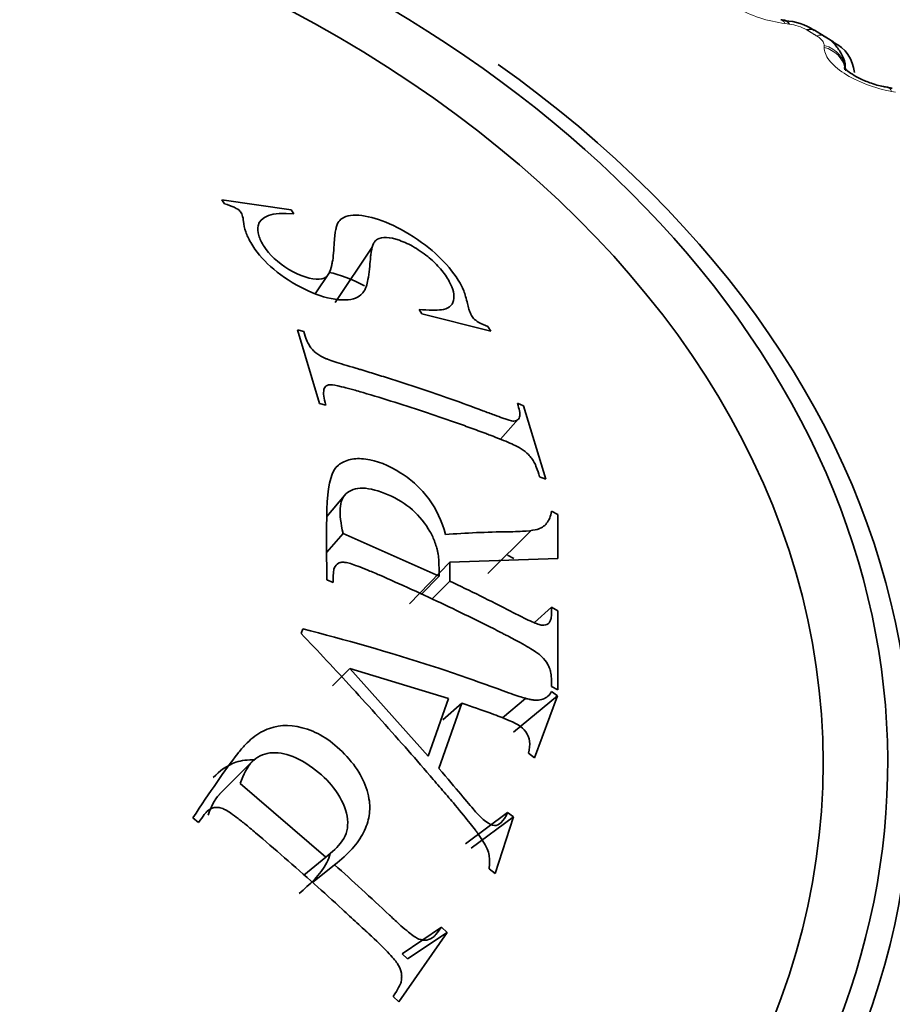
# Model space of a CAD drawing. Units: millimetres. Extents: x 0 to 1478, y 0 to 1758.
# Drawn here: x 1155 to 1161, y 1197 to 1204 of the extents above; entities that cross this region are included whole.
import ezdxf
from ezdxf import colors
from ezdxf.entities.mleader import LeaderData, LeaderLine
from ezdxf.math import Vec2, Vec3

# ---------------------------------------------------------------- set-up
doc = ezdxf.new("R2010")
doc.units = ezdxf.units.MM
doc.layers.add('DV4_Défaut', color=7, linetype='Continuous')
doc.layers.add('Défaut', color=7, linetype='Continuous')

# ---------------------------------------------------------------- blocks, each defined once
blk = doc.blocks.new('_DOT')
at = {"color": 0}
blk.add_line((0, 0), (-1, 0), dxfattribs=at)
at = {"color": 0, "const_width": 0.333}
blk.add_lwpolyline([(-0.1665, 0, 1), (0.1665, 0, 1)], format="xyb", close=True, dxfattribs=at)
blk = doc.blocks.new('SE3')
at = {"layer": 'DV4_Défaut', "color": 7, "linetype": 'Continuous', "lineweight": 18}
for p, q in [((1159.9688, 1204.1322), (1159.9406, 1204.1357)), ((1160.212, 1203.9705), (1160.2123, 1203.984)), ((1160.7063, 1203.6608), (1160.6779, 1203.6658))]:
    blk.add_line(p, q, dxfattribs=at)
at = {"layer": 'DV4_Défaut', "color": 7, "linetype": 'Continuous', "lineweight": 35}
for p, q in [((1160.212, 1204.0485), (1160.1442, 1204.0898)), ((1160.2794, 1204.007), (1160.212, 1204.0485)), ((1156.524, 1202.8471), (1156.0435, 1202.9159)), ((1156.0435, 1202.9159), (1156.0628, 1202.8879)), ((1156.5433, 1202.8192), (1156.524, 1202.8471)), ((1157.085, 1202.5888), (1156.8277, 1202.2055)), ((1156.6901, 1202.2649), (1156.7883, 1202.4128)), ((1157.4085, 1202.1562), (1157.4276, 1202.1256)), ((1157.4276, 1202.1256), (1157.9046, 1202.0074)), ((1157.9046, 1202.0074), (1157.8855, 1202.038)), ((1156.6109, 1202.0031), (1156.5674, 1202.0147)), ((1156.5674, 1202.0147), (1156.7204, 1201.5057)), ((1156.7204, 1201.5057), (1156.7639, 1201.4941)), ((1158.1325, 1201.4899), (1158.0896, 1201.5075)), ((1158.2855, 1200.9809), (1158.1325, 1201.4899)), ((1157.9716, 1201.2581), (1158.0953, 1201.3965)), ((1158.2426, 1200.9985), (1158.2855, 1200.9809)), ((1156.8931, 1200.8695), (1156.7712, 1200.7233)), ((1158.3699, 1200.7365), (1158.3261, 1200.7606)), ((1158.3699, 1200.4321), (1158.3699, 1200.7365)), ((1156.7705, 1200.4764), (1156.8829, 1200.6066)), ((1157.548, 1200.3118), (1156.8829, 1200.6066)), ((1157.8852, 1200.3284), (1158.1848, 1200.6266)), ((1157.3423, 1200.1197), (1157.6222, 1200.4069)), ((1157.6222, 1200.4069), (1158.3699, 1200.4321)), ((1157.6222, 1200.2765), (1157.6222, 1200.4069)), ((1158.0636, 1200.433), (1158.0213, 1200.4562)), ((1156.7699, 1200.2852), (1156.8143, 1200.2671)), ((1157.4236, 1200.1848), (1157.548, 1200.3118)), ((1157.4982, 1200.1516), (1157.6222, 1200.2765)), ((1158.2087, 1199.9893), (1158.3261, 1200.0957)), ((1158.3699, 1200.0717), (1158.3261, 1200.0957)), ((1158.3699, 1199.5241), (1158.3699, 1200.0717)), ((1156.6037, 1199.9454), (1156.5925, 1199.9137)), ((1156.8101, 1199.5509), (1156.9297, 1199.6705)), ((1157.4726, 1199.0644), (1156.9297, 1199.6705)), ((1156.9297, 1199.6705), (1157.6121, 1199.463)), ((1158.3261, 1199.5481), (1158.3699, 1199.5241)), ((1157.6121, 1199.463), (1157.4726, 1199.0644)), ((1157.9852, 1199.3303), (1158.1459, 1199.4651)), ((1158.0616, 1199.2311), (1158.3678, 1199.4824)), ((1158.2068, 1199.0538), (1158.3678, 1199.4824)), ((1158.3678, 1199.4824), (1158.3262, 1199.5133)), ((1157.5458, 1198.9794), (1157.704, 1199.4317)), ((1157.573, 1199.317), (1157.704, 1199.4317)), ((1158.1652, 1199.0846), (1158.2068, 1199.0538)), ((1156.2571, 1199.0298), (1156.0303, 1198.8043)), ((1156.7644, 1198.3668), (1156.1719, 1198.8753)), ((1155.8439, 1198.6384), (1155.8834, 1198.606)), ((1157.7294, 1198.4575), (1158.0218, 1198.6749)), ((1157.7696, 1198.4278), (1158.0634, 1198.644)), ((1157.9345, 1198.2533), (1158.0634, 1198.644)), ((1158.0634, 1198.644), (1158.0218, 1198.6749)), ((1156.6123, 1198.2418), (1156.7644, 1198.3668)), ((1156.6724, 1198.1903), (1156.8246, 1198.3131)), ((1157.8928, 1198.2842), (1157.9345, 1198.2533)), ((1157.2914, 1197.6978), (1157.5647, 1197.8821)), ((1157.6038, 1197.844), (1157.5647, 1197.8821)), ((1157.2695, 1197.3642), (1157.6038, 1197.844)), ((1157.3291, 1197.6611), (1157.6038, 1197.844)), ((1157.3291, 1197.6611), (1157.2914, 1197.6978)), ((1157.2304, 1197.4023), (1157.2695, 1197.3642))]:
    blk.add_line(p, q, dxfattribs=at)
for centre, radius, start, end in [((1160.5829, 1209.7302), 5.6092, 263.13276, 263.42197), ((1159.9272, 1203.7737), 0.3812, 55.62848, 87.90659), ((1160.1624, 1203.7719), 0.2603, 5.69885, 63.73672), ((1161.6311, 1209.4539), 5.8434, 260.38017, 260.6626)]:
    blk.add_arc(centre, radius, start, end, dxfattribs=at)
at = {"layer": 'DV4_Défaut', "color": 7, "linetype": 'Continuous', "lineweight": 18}
blk.add_arc((1159.9308, 1203.8123), 0.3222, 59.93545, 83.22709, dxfattribs=at)
at = {"layer": 'DV4_Défaut', "color": 7, "linetype": 'Continuous', "lineweight": 35}
for centre, major_axis, ratio, start_param, end_param in [((1151.0049, 1199.0184), (-9.6465, 0), 0.707107, 0, 4.712389), ((1159.9171, 1203.9592), (-0.0232, -0.1986), 0.342029, 2.666241, 3.126644), ((1160.0407, 1203.9187), (-0.1035, -0.1711), 0.459658, 3.142069, 3.654862), ((1151.0049, 1198.9592), (-9.8092, 0), 0.707107, 0, 3.924739)]:
    blk.add_ellipse(centre, major_axis=major_axis, ratio=ratio, start_param=start_param, end_param=end_param, dxfattribs=at)
blk.add_ellipse((1151.0049, 1199.0184), major_axis=(9.2, 0), ratio=0.707107, dxfattribs=at)
at = {"layer": 'DV4_Défaut', "color": 7, "linetype": 'Continuous', "lineweight": 18}
for centre, major_axis, ratio, start_param, end_param in [((1159.8887, 1203.9626), (-0.0235, -0.1986), 0.34304, 2.668542, 3.15992), ((1160.1075, 1203.878), (-0.1045, -0.1705), 0.463056, 3.148436, 3.657491), ((1160.1585, 1203.7983), (0.1997, -0.0109), 0.896205, 0.233585, 1.34885), ((1160.1592, 1203.8118), (0.1997, -0.0109), 0.895493, 0.040624, 1.350586), ((1160.6216, 1203.4953), (-0.033, -0.1973), 0.295687, 2.661023, 3.159993)]:
    blk.add_ellipse(centre, major_axis=major_axis, ratio=ratio, start_param=start_param, end_param=end_param, dxfattribs=at)
for points, knots in [([(1159.9406, 1204.1357), (1159.826, 1204.1499), (1159.7003, 1204.1909), (1159.5587, 1204.271), (1159.5194, 1204.3005), (1159.4641, 1204.3599), (1159.4486, 1204.3889), (1159.4452, 1204.4162)], [0, 0, 0, 0, 0.5, 0.5, 0.75, 0.75, 1, 1, 1, 1]), ([(1160.2123, 1203.984), (1160.2126, 1203.9915), (1160.2101, 1203.9998), (1160.2051, 1204.0083), (1160.2, 1204.0168), (1160.192, 1204.0257), (1160.1819, 1204.0342), (1160.1753, 1204.0397), (1160.1677, 1204.0451), (1160.1594, 1204.0502)], [0, 0, 0, 0, 0.375861, 0.375861, 0.375861, 0.756045, 0.756045, 0.756045, 1, 1, 1, 1]), ([(1160.6779, 1203.6658), (1160.5622, 1203.6858), (1160.4391, 1203.7331), (1160.3059, 1203.8201), (1160.2701, 1203.8515), (1160.2226, 1203.9135), (1160.2112, 1203.9432), (1160.212, 1203.9705)], [0, 0, 0, 0, 0.5, 0.5, 0.75, 0.75, 1, 1, 1, 1])]:
    blk.add_open_spline(points, degree=3, knots=knots, dxfattribs=at)
blk.add_open_spline([(1160.1594, 1204.0502), (1160.1259, 1204.0708), (1160.0922, 1204.0911)], degree=2, dxfattribs=at)
at = {"layer": 'DV4_Défaut', "color": 7, "linetype": 'Continuous', "lineweight": 35}
for points, knots in [([(1160.3556, 1203.8152), (1160.3568, 1203.8237), (1160.3612, 1203.8559), (1160.3391, 1203.917), (1160.2953, 1203.984), (1160.2482, 1204.0285), (1160.2168, 1204.0443), (1160.2104, 1204.0475)], [0, 0, 0, 0, 0.079861, 0.351819, 0.624724, 0.935222, 1, 1, 1, 1]), ([(1160.6536, 1203.6944), (1160.6422, 1203.6958), (1160.605, 1203.7005), (1160.5299, 1203.7235), (1160.4512, 1203.757), (1160.3938, 1203.7912), (1160.3611, 1203.8178), (1160.3511, 1203.8299), (1160.3499, 1203.8314), (1160.3499, 1203.8314)], [0, 0, 0, 0, 0.0796438, 0.3004212, 0.4968615, 0.6685092, 0.8169511, 0.9482992, 1, 1, 1, 1]), ([(1156.0628, 1202.8879), (1156.1119, 1202.8758), (1156.1567, 1202.8514), (1156.1758, 1202.8311), (1156.1812, 1202.8218), (1156.1895, 1202.7979), (1156.193, 1202.7785), (1156.1964, 1202.7422), (1156.2016, 1202.7179), (1156.2183, 1202.6689), (1156.2269, 1202.649), (1156.2796, 1202.5591), (1156.3244, 1202.5042), (1156.4373, 1202.4027), (1156.5133, 1202.3518), (1156.6593, 1202.2733), (1156.7305, 1202.2461), (1156.8723, 1202.2176), (1156.9327, 1202.2198), (1156.9875, 1202.2422), (1157.0031, 1202.2529), (1157.0221, 1202.2741), (1157.0277, 1202.282), (1157.0349, 1202.2951), (1157.0372, 1202.2997), (1157.0413, 1202.3093), (1157.044, 1202.3169), (1157.0513, 1202.34), (1157.06, 1202.3815), (1157.0685, 1202.4627), (1157.0703, 1202.4851), (1157.0725, 1202.5116), (1157.0732, 1202.5192), (1157.0745, 1202.5321), (1157.0763, 1202.5468), (1157.0819, 1202.5802), (1157.087, 1202.5984), (1157.0974, 1202.6196), (1157.1013, 1202.6256), (1157.1101, 1202.6356), (1157.112, 1202.638), (1157.1539, 1202.6609), (1157.2027, 1202.6595), (1157.3078, 1202.6228), (1157.3426, 1202.6067), (1157.4117, 1202.5664), (1157.4511, 1202.5379), (1157.5084, 1202.4901), (1157.5344, 1202.4644), (1157.5805, 1202.4099), (1157.6031, 1202.3765), (1157.6461, 1202.2989), (1157.656, 1202.2531), (1157.6433, 1202.1996), (1157.6342, 1202.1855), (1157.6063, 1202.1646), (1157.582, 1202.1571), (1157.5284, 1202.15), (1157.4767, 1202.1507), (1157.4085, 1202.1562)], [0, 0, 0, 0, 0.03125, 0.03125, 0.046875, 0.046875, 0.0625, 0.0625, 0.09375, 0.09375, 0.125, 0.125, 0.1875, 0.1875, 0.25, 0.25, 0.3125, 0.3125, 0.375, 0.375, 0.40625, 0.40625, 0.421875, 0.421875, 0.429688, 0.429688, 0.4375, 0.4375, 0.5, 0.5, 0.53125, 0.53125, 0.546875, 0.546875, 0.5625, 0.5625, 0.59375, 0.59375, 0.609375, 0.609375, 0.625, 0.625, 0.6875, 0.6875, 0.71875, 0.71875, 0.75, 0.75, 0.78125, 0.78125, 0.8125, 0.8125, 0.875, 0.875, 0.90625, 0.90625, 0.9375, 0.9375, 1, 1, 1, 1]), ([(1157.8855, 1202.038), (1157.8388, 1202.0554), (1157.7996, 1202.0791), (1157.7787, 1202.1018), (1157.7724, 1202.1121), (1157.7636, 1202.1316), (1157.7608, 1202.1388), (1157.7567, 1202.1506), (1157.7553, 1202.1547), (1157.7527, 1202.1633), (1157.7503, 1202.1717), (1157.7494, 1202.1748), (1157.7474, 1202.183), (1157.7405, 1202.2109), (1157.7352, 1202.2318), (1157.7269, 1202.2602), (1157.7225, 1202.2731), (1157.7137, 1202.2961), (1157.7124, 1202.3), (1157.6734, 1202.3753), (1157.6314, 1202.4329), (1157.5286, 1202.5415), (1157.4763, 1202.5869), (1157.2436, 1202.7454), (1157.1044, 1202.7998), (1156.9635, 1202.8106), (1156.9392, 1202.8093), (1156.8978, 1202.7998), (1156.8773, 1202.7888), (1156.8572, 1202.772), (1156.8492, 1202.7598), (1156.8396, 1202.7358), (1156.8368, 1202.7269), (1156.8319, 1202.7073), (1156.8292, 1202.6918), (1156.824, 1202.6567), (1156.8218, 1202.6199), (1156.8169, 1202.54), (1156.8143, 1202.5169), (1156.8096, 1202.4871), (1156.8079, 1202.478), (1156.8052, 1202.4657), (1156.8043, 1202.4618), (1156.8025, 1202.4544), (1156.8024, 1202.454), (1156.7858, 1202.3967), (1156.7713, 1202.3713), (1156.6643, 1202.3621), (1156.5851, 1202.3882), (1156.4316, 1202.4803), (1156.3721, 1202.537), (1156.319, 1202.6187), (1156.3068, 1202.6442), (1156.2932, 1202.6922), (1156.2927, 1202.7196), (1156.3077, 1202.801), (1156.389, 1202.8308), (1156.5433, 1202.8192)], [0, 0, 0, 0, 0.03125, 0.03125, 0.046875, 0.046875, 0.054688, 0.054688, 0.058594, 0.058594, 0.0625, 0.0625, 0.078125, 0.078125, 0.09375, 0.09375, 0.109375, 0.109375, 0.125, 0.125, 0.1875, 0.1875, 0.25, 0.25, 0.375, 0.375, 0.40625, 0.40625, 0.4375, 0.4375, 0.46875, 0.46875, 0.484375, 0.484375, 0.5, 0.5, 0.5625, 0.5625, 0.59375, 0.59375, 0.609375, 0.609375, 0.617188, 0.617188, 0.625, 0.625, 0.6875, 0.6875, 0.75, 0.75, 0.8125, 0.8125, 0.84375, 0.84375, 0.875, 0.875, 1, 1, 1, 1]), ([(1158.0896, 1201.5075), (1158.1028, 1201.4653), (1158.1079, 1201.4359), (1158.1047, 1201.4114), (1158.0992, 1201.3989), (1158.0829, 1201.3852), (1158.0648, 1201.3837), (1158.0467, 1201.3861), (1158.0234, 1201.393), (1157.9715, 1201.4109), (1157.9513, 1201.4181), (1157.9168, 1201.4308), (1157.9046, 1201.4353), (1157.8787, 1201.445), (1157.8599, 1201.4521), (1157.7767, 1201.4834), (1157.7036, 1201.5101), (1157.559, 1201.5615), (1157.4931, 1201.5842), (1157.3408, 1201.6352), (1157.2656, 1201.6596), (1157.1543, 1201.6946), (1157.1175, 1201.706), (1157.0626, 1201.7228), (1157.0443, 1201.7283), (1157.0171, 1201.7365), (1157.008, 1201.7392), (1156.9899, 1201.7446), (1156.9866, 1201.7456), (1156.9128, 1201.7673), (1156.8641, 1201.7822), (1156.8067, 1201.8011), (1156.7902, 1201.8068), (1156.7695, 1201.8145), (1156.7632, 1201.817), (1156.752, 1201.8216), (1156.7529, 1201.821), (1156.7227, 1201.8355), (1156.7047, 1201.8475), (1156.6808, 1201.8687), (1156.6734, 1201.8763), (1156.6596, 1201.8926), (1156.6501, 1201.9063), (1156.6364, 1201.9279), (1156.6247, 1201.9587), (1156.6109, 1202.0031)], [0, 0, 0, 0, 0.0625, 0.0625, 0.09375, 0.09375, 0.125, 0.125, 0.1875, 0.1875, 0.21875, 0.21875, 0.234375, 0.234375, 0.25, 0.25, 0.375, 0.375, 0.5, 0.5, 0.625, 0.625, 0.6875, 0.6875, 0.71875, 0.71875, 0.734375, 0.734375, 0.75, 0.75, 0.8125, 0.8125, 0.84375, 0.84375, 0.859375, 0.859375, 0.875, 0.875, 0.90625, 0.90625, 0.921875, 0.921875, 0.9375, 0.9375, 1, 1, 1, 1]), ([(1156.7639, 1201.4941), (1156.7499, 1201.5423), (1156.7451, 1201.578), (1156.7533, 1201.6133), (1156.7586, 1201.622), (1156.7744, 1201.6334), (1156.7919, 1201.6359), (1156.8108, 1201.6353), (1156.8358, 1201.6307), (1156.8916, 1201.6172), (1156.9133, 1201.6116), (1156.9504, 1201.6015), (1156.9635, 1201.5979), (1156.9913, 1201.59), (1157.0122, 1201.5839), (1157.0934, 1201.5599), (1157.1667, 1201.5376), (1157.3153, 1201.4909), (1157.3962, 1201.4645), (1157.5375, 1201.4172), (1157.609, 1201.3926), (1157.7176, 1201.354), (1157.754, 1201.3409), (1157.8089, 1201.3209), (1157.8273, 1201.3141), (1157.8549, 1201.3038), (1157.8641, 1201.3004), (1157.8826, 1201.2935), (1157.8873, 1201.2918), (1157.9562, 1201.2658), (1158.0015, 1201.2474), (1158.0552, 1201.2237), (1158.0707, 1201.2165), (1158.0904, 1201.2066), (1158.0964, 1201.2035), (1158.1071, 1201.1976), (1158.107, 1201.1979), (1158.1345, 1201.1808), (1158.1512, 1201.1673), (1158.1737, 1201.1438), (1158.1808, 1201.1354), (1158.1941, 1201.1176), (1158.2037, 1201.1022), (1158.2155, 1201.0818), (1158.2281, 1201.0487), (1158.2426, 1200.9985)], [0, 0, 0, 0, 0.0625, 0.0625, 0.09375, 0.09375, 0.125, 0.125, 0.1875, 0.1875, 0.21875, 0.21875, 0.234375, 0.234375, 0.25, 0.25, 0.375, 0.375, 0.5, 0.5, 0.625, 0.625, 0.6875, 0.6875, 0.71875, 0.71875, 0.734375, 0.734375, 0.75, 0.75, 0.8125, 0.8125, 0.84375, 0.84375, 0.859375, 0.859375, 0.875, 0.875, 0.90625, 0.90625, 0.921875, 0.921875, 0.9375, 0.9375, 1, 1, 1, 1]), ([(1157.5913, 1200.5993), (1157.5673, 1200.6924), (1157.5279, 1200.7747), (1157.4499, 1200.8812), (1157.4206, 1200.9138), (1157.3562, 1200.9734), (1157.326, 1200.9972), (1157.1963, 1201.0796), (1157.1185, 1201.1104), (1157.0002, 1201.1263), (1156.9649, 1201.1252), (1156.9178, 1201.1146), (1156.9031, 1201.1096), (1156.8824, 1201.0998), (1156.8757, 1201.0961), (1156.8629, 1201.0881), (1156.8537, 1201.0813), (1156.7543, 1201.0021), (1156.7699, 1200.7452), (1156.7699, 1200.2852)], [0, 0, 0, 0, 0.125, 0.125, 0.1875, 0.1875, 0.25, 0.25, 0.375, 0.375, 0.4375, 0.4375, 0.46875, 0.46875, 0.484375, 0.484375, 0.5, 0.5, 1, 1, 1, 1]), ([(1156.8829, 1200.6066), (1156.8672, 1200.6763), (1156.8602, 1200.7334), (1156.8646, 1200.8012), (1156.8685, 1200.8208), (1156.8816, 1200.8544), (1156.8879, 1200.8657), (1156.9318, 1200.9067), (1156.9704, 1200.9203), (1157.0678, 1200.919), (1157.1323, 1200.9016), (1157.2587, 1200.8463), (1157.3144, 1200.8116), (1157.411, 1200.7273), (1157.4566, 1200.6691), (1157.4979, 1200.5963), (1157.5096, 1200.5708), (1157.5239, 1200.5309), (1157.5281, 1200.5173), (1157.5336, 1200.4964), (1157.5352, 1200.4894), (1157.5383, 1200.4753), (1157.5405, 1200.4633), (1157.5444, 1200.4413), (1157.548, 1200.3916), (1157.548, 1200.3118)], [0, 0, 0, 0, 0.125, 0.125, 0.1875, 0.1875, 0.25, 0.25, 0.375, 0.375, 0.5, 0.5, 0.625, 0.625, 0.75, 0.75, 0.8125, 0.8125, 0.84375, 0.84375, 0.859375, 0.859375, 0.875, 0.875, 1, 1, 1, 1]), ([(1158.3261, 1200.7606), (1158.32, 1200.7257), (1158.3084, 1200.6976), (1158.2832, 1200.666), (1158.2735, 1200.6572), (1158.2515, 1200.643), (1158.2341, 1200.6363), (1158.2092, 1200.6296), (1158.1843, 1200.6259), (1158.134, 1200.6218), (1158.115, 1200.6207), (1158.0728, 1200.6189), (1158.0422, 1200.6182), (1157.8771, 1200.616), (1157.7328, 1200.6096), (1157.5913, 1200.5993)], [0, 0, 0, 0, 0.125, 0.125, 0.1875, 0.1875, 0.25, 0.25, 0.375, 0.375, 0.4375, 0.4375, 0.5, 0.5, 1, 1, 1, 1]), ([(1156.8143, 1200.2671), (1156.8143, 1200.2927), (1156.8149, 1200.3138), (1156.8168, 1200.3385), (1156.8177, 1200.3457), (1156.8198, 1200.3576), (1156.8192, 1200.3579), (1156.8292, 1200.3826), (1156.839, 1200.3941), (1156.8584, 1200.404), (1156.8657, 1200.4061), (1156.882, 1200.4077), (1156.8964, 1200.4064), (1156.9176, 1200.4029), (1156.9455, 1200.3944), (1157.0034, 1200.3729), (1157.0255, 1200.3642), (1157.0625, 1200.3491), (1157.0755, 1200.3437), (1157.1028, 1200.3321), (1157.1228, 1200.3234), (1157.2059, 1200.2872), (1157.2807, 1200.2539), (1157.4326, 1200.1848), (1157.5152, 1200.1463), (1157.6596, 1200.0777), (1157.7327, 1200.0422), (1157.8437, 1199.9873), (1157.8809, 1199.9687), (1157.937, 1199.9404), (1157.9557, 1199.9308), (1157.9839, 1199.9164), (1157.9933, 1199.9116), (1158.0122, 1199.9019), (1158.017, 1199.8995), (1158.0874, 1199.8631), (1158.1333, 1199.8379), (1158.187, 1199.8058), (1158.2024, 1199.796), (1158.2216, 1199.7829), (1158.2274, 1199.7788), (1158.2378, 1199.7711), (1158.2376, 1199.7715), (1158.2635, 1199.7492), (1158.2781, 1199.7327), (1158.296, 1199.7055), (1158.3013, 1199.6961), (1158.3105, 1199.6763), (1158.3163, 1199.6597), (1158.3228, 1199.6382), (1158.3261, 1199.6025), (1158.3261, 1199.5481)], [0, 0, 0, 0, 0.03125, 0.03125, 0.046875, 0.046875, 0.0625, 0.0625, 0.09375, 0.09375, 0.109375, 0.109375, 0.125, 0.125, 0.1875, 0.1875, 0.21875, 0.21875, 0.234375, 0.234375, 0.25, 0.25, 0.375, 0.375, 0.5, 0.5, 0.625, 0.625, 0.6875, 0.6875, 0.71875, 0.71875, 0.734375, 0.734375, 0.75, 0.75, 0.8125, 0.8125, 0.84375, 0.84375, 0.859375, 0.859375, 0.875, 0.875, 0.90625, 0.90625, 0.921875, 0.921875, 0.9375, 0.9375, 1, 1, 1, 1]), ([(1158.3261, 1200.0957), (1158.3261, 1200.071), (1158.3254, 1200.0512), (1158.3236, 1200.0289), (1158.3228, 1200.0226), (1158.3212, 1200.0127), (1158.3222, 1200.0137), (1158.3132, 1199.992), (1158.3047, 1199.9819), (1158.2826, 1199.9707), (1158.2611, 1199.9711), (1158.2373, 1199.9758), (1158.2123, 1199.9852), (1158.1606, 1200.0086), (1158.1411, 1200.0179), (1158.0973, 1200.0395), (1158.0644, 1200.0563), (1157.902, 1200.1403), (1157.7605, 1200.2105), (1157.6222, 1200.2765)], [0, 0, 0, 0, 0.0625, 0.0625, 0.09375, 0.09375, 0.125, 0.125, 0.1875, 0.1875, 0.25, 0.25, 0.375, 0.375, 0.4375, 0.4375, 0.5, 0.5, 1, 1, 1, 1]), ([(1158.3262, 1199.5133), (1158.3124, 1199.4863), (1158.2923, 1199.4682), (1158.2531, 1199.4546), (1158.2386, 1199.4523), (1158.2145, 1199.4522), (1158.2061, 1199.4528), (1158.1886, 1199.4549), (1158.1747, 1199.4577), (1158.151, 1199.4632), (1158.1237, 1199.4713), (1158.0702, 1199.4891), (1158.0502, 1199.4959), (1158.0061, 1199.5115), (1157.9743, 1199.5231), (1157.8809, 1199.5575), (1157.8069, 1199.5839), (1157.6603, 1199.6348), (1157.5955, 1199.6566), (1157.1973, 1199.7869), (1156.8919, 1199.8732), (1156.6037, 1199.9454)], [0, 0, 0, 0, 0.0625, 0.0625, 0.09375, 0.09375, 0.109375, 0.109375, 0.125, 0.125, 0.1875, 0.1875, 0.21875, 0.21875, 0.25, 0.25, 0.375, 0.375, 0.5, 0.5, 1, 1, 1, 1]), ([(1156.5925, 1199.9137), (1156.7096, 1199.7916), (1156.8281, 1199.6651), (1157.008, 1199.4687), (1157.0683, 1199.4021), (1157.1895, 1199.2669), (1157.2543, 1199.1937), (1157.369, 1199.0631), (1157.4267, 1198.9968), (1157.5137, 1198.8959), (1157.5427, 1198.8621), (1157.5864, 1198.8109), (1157.601, 1198.7938), (1157.6303, 1198.7594), (1157.639, 1198.7492), (1157.7006, 1198.6765), (1157.7347, 1198.6347), (1157.7759, 1198.5823), (1157.7879, 1198.5666), (1157.8035, 1198.5457), (1157.8083, 1198.5392), (1157.8171, 1198.527), (1157.8156, 1198.5293), (1157.897, 1198.411), (1157.9029, 1198.3905), (1157.8928, 1198.2842)], [0, 0, 0, 0, 0.25, 0.25, 0.375, 0.375, 0.5, 0.5, 0.625, 0.625, 0.6875, 0.6875, 0.71875, 0.71875, 0.75, 0.75, 0.8125, 0.8125, 0.84375, 0.84375, 0.859375, 0.859375, 0.875, 0.875, 1, 1, 1, 1]), ([(1157.704, 1199.4317), (1157.7787, 1199.4061), (1157.8409, 1199.3844), (1157.916, 1199.3573), (1157.938, 1199.3492), (1157.9664, 1199.3384), (1157.9752, 1199.3351), (1157.9872, 1199.3303), (1157.991, 1199.3288), (1157.9982, 1199.3259), (1157.9957, 1199.3269), (1158.0782, 1199.2927), (1158.1201, 1199.2702), (1158.1757, 1199.1955), (1158.1821, 1199.1459), (1158.1652, 1199.0846)], [0, 0, 0, 0, 0.25, 0.25, 0.375, 0.375, 0.4375, 0.4375, 0.46875, 0.46875, 0.5, 0.5, 0.75, 0.75, 1, 1, 1, 1]), ([(1156.8246, 1198.3131), (1156.9194, 1198.3841), (1156.9855, 1198.4598), (1157.0441, 1198.5754), (1157.0569, 1198.6143), (1157.0662, 1198.6728), (1157.0676, 1198.6924), (1157.0673, 1198.7314), (1157.0666, 1198.7447), (1157.0441, 1198.8738), (1156.9966, 1198.9663), (1156.8215, 1199.1575), (1156.734, 1199.2179), (1156.5399, 1199.2839), (1156.4525, 1199.2855), (1156.3335, 1199.2432), (1156.2958, 1199.2216), (1156.2414, 1199.1781), (1156.2237, 1199.1617), (1156.1974, 1199.1344), (1156.1887, 1199.1248), (1156.1714, 1199.1047), (1156.16, 1199.0906), (1156.0626, 1198.9653), (1155.9635, 1198.8167), (1155.8439, 1198.6384)], [0, 0, 0, 0, 0.125, 0.125, 0.1875, 0.1875, 0.21875, 0.21875, 0.25, 0.25, 0.375, 0.375, 0.5, 0.5, 0.625, 0.625, 0.6875, 0.6875, 0.71875, 0.71875, 0.734375, 0.734375, 0.75, 0.75, 1, 1, 1, 1]), ([(1156.2716, 1199.0391), (1156.2255, 1199.0412), (1156.112, 1199.0268), (1156.0293, 1198.9629), (1155.9847, 1198.9169)], [0, 0, 0, 0, 0.391259, 1, 1, 1, 1]), ([(1156.1719, 1198.8753), (1156.2145, 1199.0062), (1156.2777, 1199.0749), (1156.4266, 1199.0931), (1156.4794, 1199.0852), (1156.5917, 1199.0405), (1156.6591, 1198.9972), (1156.7683, 1198.906), (1156.8085, 1198.8638), (1156.8857, 1198.7439), (1156.9081, 1198.6851), (1156.9194, 1198.5703), (1156.9088, 1198.5232), (1156.8455, 1198.4326), (1156.8075, 1198.4021), (1156.7644, 1198.3668)], [0, 0, 0, 0, 0.25, 0.25, 0.375, 0.375, 0.5, 0.5, 0.625, 0.625, 0.75, 0.75, 0.875, 0.875, 1, 1, 1, 1]), ([(1158.0218, 1198.6749), (1157.9929, 1198.6125), (1157.9635, 1198.583), (1157.9146, 1198.5849), (1157.8948, 1198.5942), (1157.8599, 1198.6209), (1157.8474, 1198.6319), (1157.8273, 1198.6516), (1157.8204, 1198.6587), (1157.8061, 1198.674), (1157.7938, 1198.6876), (1157.7471, 1198.7407), (1157.6669, 1198.8385), (1157.5458, 1198.9794)], [0, 0, 0, 0, 0.25, 0.25, 0.375, 0.375, 0.4375, 0.4375, 0.46875, 0.46875, 0.5, 0.5, 1, 1, 1, 1]), ([(1155.949, 1198.6566), (1155.9694, 1198.7094), (1155.9904, 1198.7637), (1156.0293, 1198.8027), (1156.0304, 1198.8037)], [0, 0, 0, 0, 0.971687, 1, 1, 1, 1]), ([(1155.8834, 1198.606), (1155.8986, 1198.6286), (1155.9118, 1198.6471), (1155.9287, 1198.6682), (1155.9338, 1198.6742), (1155.9433, 1198.684), (1155.9428, 1198.6844), (1155.9685, 1198.7028), (1155.9864, 1198.7094), (1156.0144, 1198.711), (1156.0239, 1198.7101), (1156.0435, 1198.7055), (1156.0592, 1198.699), (1156.0813, 1198.6879), (1156.1081, 1198.67), (1156.1616, 1198.6296), (1156.1816, 1198.6138), (1156.2151, 1198.5867), (1156.2268, 1198.5771), (1156.2512, 1198.5568), (1156.2692, 1198.5417), (1156.3432, 1198.4788), (1156.41, 1198.4213), (1156.5454, 1198.3034), (1156.6191, 1198.2383), (1156.7479, 1198.1234), (1156.8131, 1198.0644), (1156.912, 1197.9738), (1156.9452, 1197.9433), (1156.9952, 1197.8969), (1157.0119, 1197.8813), (1157.0371, 1197.8578), (1157.0455, 1197.85), (1157.0623, 1197.8343), (1157.0664, 1197.8305), (1157.1303, 1197.7704), (1157.1711, 1197.7301), (1157.217, 1197.6814), (1157.2298, 1197.6671), (1157.2451, 1197.6486), (1157.2496, 1197.6429), (1157.2573, 1197.6325), (1157.2571, 1197.6334), (1157.2751, 1197.6041), (1157.2829, 1197.584), (1157.2882, 1197.553), (1157.2889, 1197.5426), (1157.288, 1197.5214), (1157.285, 1197.504), (1157.2799, 1197.483), (1157.2625, 1197.4503), (1157.2304, 1197.4023)], [0, 0, 0, 0, 0.03125, 0.03125, 0.046875, 0.046875, 0.0625, 0.0625, 0.09375, 0.09375, 0.109375, 0.109375, 0.125, 0.125, 0.1875, 0.1875, 0.21875, 0.21875, 0.234375, 0.234375, 0.25, 0.25, 0.375, 0.375, 0.5, 0.5, 0.625, 0.625, 0.6875, 0.6875, 0.71875, 0.71875, 0.734375, 0.734375, 0.75, 0.75, 0.8125, 0.8125, 0.84375, 0.84375, 0.859375, 0.859375, 0.875, 0.875, 0.90625, 0.90625, 0.921875, 0.921875, 0.9375, 0.9375, 1, 1, 1, 1]), ([(1156.5784, 1198.1144), (1156.6521, 1198.1772), (1156.7424, 1198.2541), (1156.7884, 1198.3695), (1156.7949, 1198.3916)], [0, 0, 0, 0, 0.817025, 1, 1, 1, 1]), ([(1157.5647, 1197.8821), (1157.5491, 1197.8606), (1157.5357, 1197.8436), (1157.5194, 1197.8248), (1157.5146, 1197.8196), (1157.5063, 1197.8115), (1157.508, 1197.8119), (1157.4835, 1197.7964), (1157.4668, 1197.791), (1157.4329, 1197.7899), (1157.4069, 1197.7987), (1157.3805, 1197.8124), (1157.3556, 1197.8305), (1157.307, 1197.871), (1157.289, 1197.8867), (1157.2491, 1197.9226), (1157.2197, 1197.9499), (1157.0746, 1198.0864), (1156.9481, 1198.2024), (1156.8246, 1198.3131)], [0, 0, 0, 0, 0.0625, 0.0625, 0.09375, 0.09375, 0.125, 0.125, 0.1875, 0.1875, 0.25, 0.25, 0.375, 0.375, 0.4375, 0.4375, 0.5, 0.5, 1, 1, 1, 1])]:
    blk.add_open_spline(points, degree=3, knots=knots, dxfattribs=at)
blk.add_open_spline([(1157.0312, 1202.3192), (1156.9455, 1202.3658), (1156.8586, 1202.3987), (1156.7864, 1202.4128)], degree=3, dxfattribs=at)

msp = doc.modelspace()

# ---------------------------------------------------------------- block references
at = {"layer": 'Défaut'}
msp.add_blockref('SE3', (0, 0), dxfattribs=at)

# ---------------------------------------------------------------- leaders
at = {"layer": 'Défaut', "color": 7, "linetype": 'Continuous', "lineweight": 18}
ml = msp.add_multileader_mtext('Standard', dxfattribs=at)
ml.set_content('{\\pxsm0.9;\\fSolid Edge ISO|b1||i0||c0|p34;\\W1.;13/12/2021\\P}', color=256)
ml.set_leader_properties()
ml.set_arrow_properties(name='DOT')
ml.build(insert=Vec2(0, 0))
ml.multileader.update_dxf_attribs({"leader_type": 0, "dogleg_length": 0, "arrow_head_size": 12})
ctx = ml.context
ctx.base_point, ctx.char_height, ctx.arrow_head_size, ctx.landing_gap_size = Vec3(1390.4074, 1750.7078), 12, 12, 4.2
notes = []
notes.append((ctx, [(0, (0, 0, 0), (0, 0), (1, 0), 1, [])]))
ctx.mtext.insert = Vec3(1392.4074, 1756.8279)
for ctx, leaders in notes:
    for number, flags, end, landing, length, lines in leaders:
        leader = LeaderData()
        leader.index, (leader.has_last_leader_line, leader.has_dogleg_vector, leader.attachment_direction) = number, flags
        leader.last_leader_point, leader.dogleg_vector, leader.dogleg_length = Vec3(end), Vec3(landing), length
        for number, points, colour, breaks in lines:
            line = LeaderLine()
            line.index, line.vertices, line.color, line.breaks = number, Vec3.list(points), colors.encode_raw_color(colour), breaks
            leader.lines.append(line)
        ctx.leaders.append(leader)

doc.saveas('drawing.dxf')
